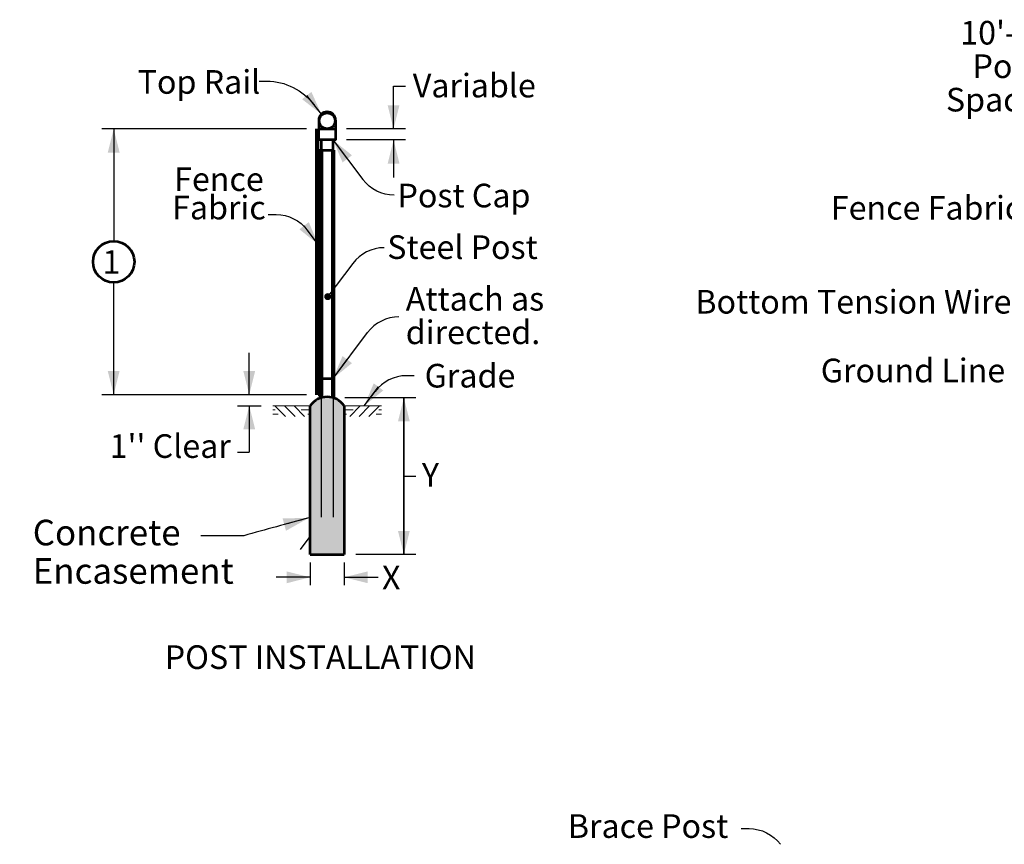
# Model space of a CAD drawing. Units: feet. Extents: x 10333 to 18468, y 8980 to 10964.
# Drawn here: x 10534 to 11535, y 10034 to 10871 of the extents above; entities that cross this region are included whole.
import ezdxf
from ezdxf.enums import TextEntityAlignment as Align

# ---------------------------------------------------------------- set-up
doc = ezdxf.new("R2010")
doc.units = ezdxf.units.FT
doc.header["$MEASUREMENT"] = 0
doc.linetypes.add('DGN Style 2', pattern=[201.932287, 121.159372, -80.772915])
for name, color, linetype, lineweight in [('dsnStdDimension', 140, 'Continuous', 53), ('dsnStdLabel', 140, 'Continuous', 53), ('dsnStdLineWork', 7, 'Continuous', 30), ('dsnStdNote', 7, 'Continuous', 53), ('dsnStdShading', 9, 'Continuous', 0), ('Level 5', 7, 'Continuous', 0)]:
    doc.layers.add(name, color=color, linetype=linetype, lineweight=lineweight)
doc.styles.add('Style-Arial', font='ARIAL.TTF')
doc.dimstyles.get("Standard").update_dxf_attribs({"dimtxt": 0.18, "dimasz": 0.18, "dimexe": 0.18, "dimexo": 0.0625, "dimgap": 0.09, "dimtad": 0, "dimtih": 1, "dimtoh": 1, "dimdec": 4, "dimzin": 0, "dimdsep": 46, "dimtxsty": 'Standard', "dimcen": 0.09, "dimadec": 0, "dimazin": 0, "dimtfac": 1, "dimtdec": 4, "dimtofl": 0, "dimtmove": 0, "dimatfit": 3, "dimfxl": 0, "dimtolj": 1, "dimtzin": 0, "dimarcsym": 0})

# ---------------------------------------------------------------- blocks, each defined once
blk = doc.blocks.new('DOT_7')
at = {"layer": 'dsnStdLabel', "linetype": 'Continuous', "lineweight": 0}
h = blk.add_hatch(color=140, dxfattribs=at)
edge = h.paths.add_edge_path()
edge.add_arc((0, 0), 1.78, 0.0001, 360.0001)
blk = doc.blocks.new('OVAL1')
at = {"layer": 'dsnStdNote', "color": 6, "linetype": 'Continuous', "lineweight": 53}
blk.add_circle((0, 0), 7, dxfattribs=at)
blk = doc.blocks.new('lt_0.5')
at = {"linetype": 'Continuous', "lineweight": 30}
h = blk.add_hatch(color=7, dxfattribs=at)
edge = h.paths.add_edge_path()
edge.add_ellipse((-1.782, 0), major_axis=(0.821, 0), ratio=0.99995, start_angle=-17.7334, end_angle=17.7333, ccw=False)
edge.add_ellipse((0, -2.125), major_axis=(-2.125, 0), ratio=0.99995, start_angle=270, end_angle=298.0725, ccw=False)
edge.add_ellipse((0, 2.125), major_axis=(2.125, 0), ratio=0.99995, start_angle=241.9275, end_angle=270, ccw=False)
at = {"layer": 'Level 5', "color": 7, "linetype": 'Continuous', "lineweight": 30}
blk.add_line((0, 0), (-1, 0), dxfattribs=at)

msp = doc.modelspace()

# ---------------------------------------------------------------- hatches: boundary and pattern name
at = {"layer": 'dsnStdShading', "linetype": 'Continuous', "lineweight": 53}
msp.add_hatch(color=9, dxfattribs=at).paths.add_polyline_path([(10863.8, 10479.3, 0.170152), (10852.5, 10487.4), (10852.5, 10487.4), (10852.5, 10487.4, 0.145898), (10840.5, 10487.4), (10840.5, 10487.4), (10840.5, 10487.4, 0.170152), (10829.3, 10479.3), (10829.3, 10475.1), (10829.3, 10470.7), (10829.3, 10346.4), (10829.3, 10328.2), (10840.5, 10328.2), (10852.5, 10328.2), (10863.8, 10328.2), (10863.8, 10470.7), (10863.8, 10475.1)])

# ---------------------------------------------------------------- linework, layer by layer
at = {"layer": 'dsnStdDimension', "color": 140, "linetype": 'Continuous', "lineweight": 30}
for p, q in [((10914, 10804), (10926, 10804)), ((10825.5, 10760.5), (10617.5, 10760.5)), ((10926, 10760.5), (10866, 10760.5)), ((10926, 10749.3), (10866, 10749.3)), ((10825.5, 10490.5), (10617.5, 10490.5)), ((10936.5, 10487.4), (10864.5, 10487.4)), ((10755.3, 10479.3), (10779.3, 10479.3)), ((10755.3, 10432), (10767.3, 10432)), ((10924.5, 10407.8), (10936.5, 10407.8)), ((10829.3, 10320.2), (10829.3, 10297)), ((10863.8, 10320.2), (10863.8, 10297)), ((10936.5, 10328.2), (10875.8, 10328.2))]:
    msp.add_line(p, q, dxfattribs=at)
at = {"layer": 'dsnStdLabel', "color": 140, "linetype": 'Continuous', "lineweight": 30}
for p, q in [((10777.3, 10809), (10785.1, 10809)), ((10786.7, 10673.5), (10794.6, 10673.5)), ((10872.6, 10623.9), (10847.1, 10590.1)), ((10935, 10509.8), (10927.2, 10509.8)), ((10819.4, 10333.3), (10829.3, 10346.4)), ((11267.5, 10049.7), (11275.4, 10049.7))]:
    msp.add_line(p, q, dxfattribs=at)
at = {"layer": 'dsnStdLabel', "color": 140, "lineweight": 30}
msp.add_line((10761.8, 10347.3), (10718.1, 10347.3), dxfattribs=at)
at = {"layer": 'dsnStdLabel', "color": 140, "linetype": 'Continuous', "lineweight": 30, "extrusion": (0, 0, -1)}
for centre, radius, start, end in [((-10785.1, 10749), 60, 90, 143.335), ((-10914.7, 10733.2), 40, 270, 322.996), ((-10794.6, 10633.5), 40, 90, 142.996), ((-11275.4, 10009.7), 40, 90, 142.996)]:
    msp.add_arc(centre, radius, start, end, dxfattribs=at)
at = {"layer": 'dsnStdLabel', "color": 140, "linetype": 'Continuous', "lineweight": 30}
for centre in [(10904.5, 10599.8), (10919.5, 10529.5), (10927.2, 10469.8)]:
    msp.add_arc(centre, 40, 90, 142.996, dxfattribs=at)
at = {"layer": 'dsnStdLineWork', "color": 7, "linetype": 'Continuous', "lineweight": 106}
for p, q in [((10836.5, 10760.5), (10836.5, 10490.5)), ((10840.5, 10738.8), (10840.5, 10487.4)), ((10852.5, 10738.8), (10852.5, 10487.4))]:
    msp.add_line(p, q, dxfattribs=at)
at = {"layer": 'dsnStdLineWork', "color": 7, "linetype": 'Continuous', "lineweight": 53}
for p, q in [((10838, 10769.3), (10838, 10760.5)), ((10840.5, 10760.5), (10852.5, 10760.5)), ((10855, 10769.3), (10855, 10760.5)), ((10837.5, 10752.3), (10837.5, 10758.3)), ((10837.5, 10738.8), (10852.5, 10738.8)), ((10836.5, 10507), (10852.5, 10507)), ((10837.5, 10490.5), (10840.5, 10490.5)), ((10829.3, 10328.2), (10829.3, 10479.3)), ((10863.8, 10479.3), (10863.8, 10328.2)), ((10829.3, 10328.2), (10863.8, 10328.2))]:
    msp.add_line(p, q, dxfattribs=at)
at = {"layer": 'dsnStdLineWork', "color": 7, "linetype": 'DGN Style 2', "lineweight": 30}
for p, q in [((10840.5, 10487.4), (10840.5, 10328.2)), ((10852.5, 10487.4), (10852.5, 10328.2))]:
    msp.add_line(p, q, dxfattribs=at)
at = {"layer": 'dsnStdLineWork', "color": 140, "linetype": 'Continuous', "lineweight": 13}
for p, q in [((10829.3, 10479.3), (10791.3, 10479.3)), ((10791.3, 10475.1), (10793.8, 10475.1)), ((10791.3, 10470.6), (10796.7, 10470.6)), ((10793.4, 10479.3), (10804.2, 10468.5)), ((10803.3, 10479.1), (10814.1, 10468.3)), ((10812.8, 10479.3), (10823.6, 10468.5)), ((10820.1, 10475.1), (10829.3, 10475.1)), ((10826.8, 10470.7), (10829.3, 10470.7)), ((10901.7, 10479.3), (10863.8, 10479.3)), ((10872.9, 10475.1), (10863.8, 10475.1)), ((10866.3, 10470.7), (10863.8, 10470.7)), ((10880.2, 10479.3), (10869.5, 10468.5)), ((10889.7, 10479.1), (10878.9, 10468.3)), ((10899.6, 10479.3), (10888.9, 10468.5)), ((10896.3, 10470.6), (10901.7, 10470.6)), ((10899.2, 10475.1), (10901.7, 10475.1))]:
    msp.add_line(p, q, dxfattribs=at)
at = {"layer": 'dsnStdLineWork', "color": 7, "linetype": 'Continuous', "lineweight": 53, "flags": 128}
for points in [[(10838, 10760.5), (10855, 10760.5), (10855, 10749.3), (10838, 10749.3)], [(10840.5, 10738.8), (10852.5, 10738.8), (10852.5, 10749.3), (10840.5, 10749.3)]]:
    msp.add_lwpolyline(points, close=True, dxfattribs=at)
at = {"layer": 'dsnStdLineWork', "color": 7, "linetype": 'Continuous', "lineweight": 53}
msp.add_circle((10846.5, 10768.7), 8, dxfattribs=at)
for centre, radius, start, end in [((10846.5, 10769.3), 8.5, 0.0001, 179.9999), ((10846.5, 10467.3), 21, 34.7719, 145.2281)]:
    msp.add_arc(centre, radius, start, end, dxfattribs=at)

# ---------------------------------------------------------------- block references
at = {"color": 0, "xscale": 24, "yscale": 24, "zscale": 24}
for p, rotation in [((10840.6, 10775.5), -51.8042437942921), ((10914, 10760.5), -90), ((10914, 10749.3), 90.00000286624547), ((10837.5, 10643), -52.99487418274863), ((10767.3, 10490.5), -90), ((10884.2, 10479.3), -127.0051258192904), ((10767.3, 10479.3), 90.0000023128683), ((10829.3, 10305), -7.733456940789109e-10), ((10863.8, 10305), 179.9999963993025)]:
    msp.add_blockref('lt_0.5', p, dxfattribs=dict(at, rotation=rotation))
at = {"layer": 'dsnStdLabel', "color": 140, "linetype": 'Continuous', "lineweight": 0, "xscale": 1.999997408334327, "yscale": 1.999997408334327, "zscale": 1.999997408334327, "rotation": 247.2165217553238}
msp.add_blockref('DOT_7', (10847.1, 10590.1), dxfattribs=at)
at = {"layer": 'dsnStdNote', "color": 6, "linetype": 'Continuous', "lineweight": 53, "xscale": 3, "yscale": 3, "zscale": 3}
msp.add_blockref('OVAL1', (10629.5, 10625.5), dxfattribs=at)

# ---------------------------------------------------------------- texts
at = {"layer": 'dsnStdDimension', "color": 140, "linetype": 'Continuous', "lineweight": 0, "style": 'Style-Arial'}
for s, p in [('Variable', (10996.1, 10804.5)), ('Y', (10951.5, 10409.1)), ('X', (10911.6, 10304.7))]:
    msp.add_text(s, height=24, dxfattribs=at).set_placement(p, align=Align.MIDDLE_CENTER)
at = {"layer": 'dsnStdDimension', "color": 140, "linetype": 'Continuous', "lineweight": 0, "char_height": 24, "attachment_point": 5, "line_spacing_factor": 0.85, "style": 'Style-Arial'}
for s, insert in [("10'-0''\\PPost\\PSpacing", (11536.7, 10821.1)), ("1'' Clear", (10687, 10435.2))]:
    msp.add_mtext(s, dxfattribs=dict(at, insert=insert))
at = {"layer": 'dsnStdLabel', "color": 140, "linetype": 'Continuous', "lineweight": 0, "style": 'Style-Arial'}
for s, p in [('Top Rail', (10716.2, 10808.2)), ('Post Cap', (10985.6, 10692.8)), ('Steel Post', (10984.1, 10640.4)), ('Grade', (10991.7, 10509.8))]:
    msp.add_text(s, height=24, dxfattribs=at).set_placement(p, align=Align.MIDDLE_CENTER)
msp.add_text('Brace Post', height=24, dxfattribs=at).set_placement((11091.2, 10052.3), align=Align.MIDDLE_LEFT)
at = {"layer": 'dsnStdLabel', "color": 140, "linetype": 'Continuous', "lineweight": 0, "char_height": 24, "style": 'Style-Arial'}
for s, insert, attachment_point, line_spacing_factor in [('Fence\\PFabric', (10736.5, 10691.9), 5, 0.722892), ('Fence Fabric', (11358.6, 10677.2), 4, 0.9), ('Attach as\\Pdirected.', (10926.4, 10599.9), 1, 0.85), ('Bottom Tension Wire', (11220.8, 10581.8), 4, 0.9), ('Ground Line', (11348.3, 10512), 4, 0.9)]:
    msp.add_mtext(s, dxfattribs=dict(at, insert=insert, attachment_point=attachment_point, line_spacing_factor=line_spacing_factor))
at = {"layer": 'dsnStdLabel', "color": 140, "lineweight": 30, "insert": (10547.2, 10327.6), "char_height": 26, "attachment_point": 4, "line_spacing_factor": 0.900001, "style": 'Style-Arial'}
msp.add_mtext('Concrete\\PEncasement', dxfattribs=at)
at = {"layer": 'dsnStdLabel', "color": 7, "linetype": 'Continuous', "lineweight": 0, "insert": (10839.6, 10223.9), "char_height": 24, "attachment_point": 5, "line_spacing_factor": 0.975, "style": 'Style-Arial'}
msp.add_mtext('\\fArial|b1|i0|c0|p39;POST INSTALLATION', dxfattribs=at)
at = {"layer": 'dsnStdNote', "color": 6, "linetype": 'Continuous', "lineweight": 0, "style": 'Style-Arial'}
msp.add_text('1', height=24, dxfattribs=at).set_placement((10627.1, 10625.3), align=Align.MIDDLE_CENTER)

# ---------------------------------------------------------------- leaders
at = {"layer": 'dsnStdLabel', "color": 140, "linetype": 'Continuous', "lineweight": 30}
for points in [[(10914, 10760.5), (10914, 10804)], [(10840.6, 10775.5), (10833.3, 10784.8)], [(10629.5, 10760.5), (10629.5, 10646.5)], [(10852.5, 10749.2), (10882.8, 10709.1)], [(10914, 10749.3), (10914, 10711.1)], [(10837.5, 10643), (10826.5, 10657.6)], [(10629.5, 10490.5), (10629.5, 10604.5)], [(10852.5, 10507), (10887.6, 10553.6)], [(10767.3, 10490.5), (10767.3, 10533.1)], [(10884.2, 10479.3), (10895.3, 10493.9)], [(10924.5, 10487.4), (10924.5, 10328.2)], [(10924.5, 10328.2), (10924.5, 10487.4)], [(10767.3, 10479.3), (10767.3, 10432)], [(10829.3, 10305), (10794.8, 10305)], [(10863.8, 10305), (10898.3, 10305)]]:
    msp.add_leader(points, dimstyle='Standard', override={"dimtxt": 24, "dimasz": 24, "dimgap": 0, "dimtxsty": 'Style-Arial', "dimldrblk": 'lt_0.5'}, dxfattribs=at)
at = {"layer": 'dsnStdLabel', "color": 140, "lineweight": 30, "path_type": 1, "annotation_type": 0, "has_hookline": 1, "hookline_direction": 1, "text_width": 227.9}
msp.add_leader([(10828, 10365.4), (10761.8, 10347.3)], dimstyle='Standard', override={"dimtxt": 26, "dimasz": 26, "dimgap": 0, "dimtxsty": 'Style-Arial', "dimldrblk": 'lt_0.5'}, dxfattribs=at)

doc.saveas('drawing.dxf')
